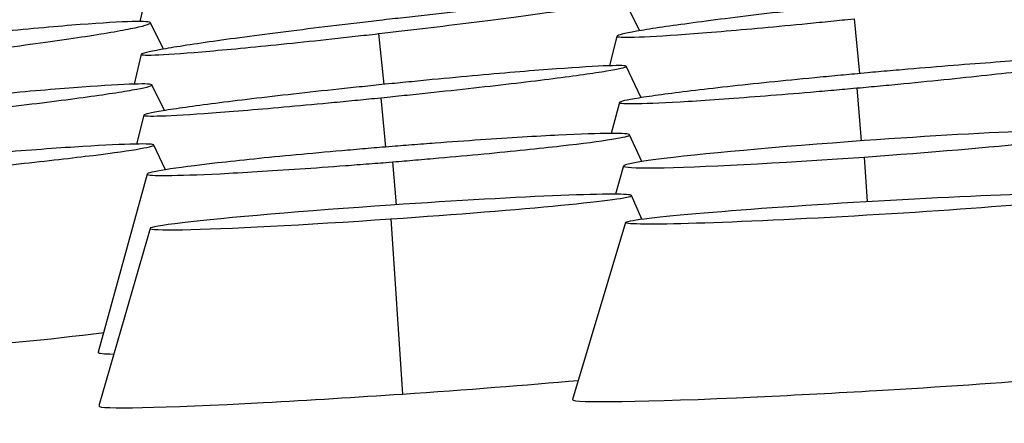
# Model space of a CAD drawing. Units: millimetres. Extents: x 0 to 291, y -125 to 204.
# Drawn here: x 117 to 118, y 154 to 155 of the extents above; entities that cross this region are included whole.
import ezdxf
from ezdxf import colors
from ezdxf.entities.mleader import LeaderData, LeaderLine
from ezdxf.math import Vec2, Vec3

# ---------------------------------------------------------------- set-up
doc = ezdxf.new("R2010")
doc.units = ezdxf.units.MM
doc.layers.add('Predeterminado', color=7, linetype='Continuous')
doc.layers.add('RE-3-50X60-M', color=7, linetype='Continuous')

# ---------------------------------------------------------------- blocks, each defined once
blk = doc.blocks.new('SE3')
at = {"layer": 'RE-3-50X60-M', "color": 7, "linetype": 'Continuous'}
for p, q in [((116.8432, 155.1735), (116.8331, 155.13)), ((117.6379, 155.1152), (117.6121, 155.1667)), ((116.8711, 155.0856), (116.8499, 155.1281)), ((117.9829, 155.1346), (117.9917, 155.0463)), ((117.2171, 155.1106), (117.226, 155.0287)), ((117.6011, 155.1065), (117.5892, 155.0587)), ((116.8353, 155.0773), (116.8238, 155.0292)), ((117.6403, 155.0073), (117.6159, 155.0579)), ((116.8727, 154.9866), (116.8525, 155.028)), ((117.9871, 155.023), (117.9943, 154.9378)), ((117.221, 155.0073), (117.2286, 154.9278)), ((117.6049, 154.9996), (117.5917, 154.9496)), ((116.8392, 154.9791), (116.8274, 154.9326)), ((117.6413, 154.9044), (117.6214, 154.9475)), ((116.8745, 154.8912), (116.8557, 154.9311)), ((117.2397, 154.9039), (117.2457, 154.8348)), ((117.999, 154.9117), (118.0041, 154.8402)), ((116.8448, 154.8843), (116.7659, 154.5972)), ((117.6117, 154.8974), (117.5987, 154.8518)), ((117.6411, 154.8117), (117.6243, 154.8497)), ((117.2369, 154.8119), (117.256, 154.5298)), ((117.615, 154.8063), (117.5297, 154.5209)), ((116.8496, 154.7967), (116.767, 154.5105))]:
    blk.add_line(p, q, dxfattribs=at)
for centre, radius, start, end in [((116.2617, 158.5936), 3.9977, 273.4322, 277.3849), ((118.0426, 263.3181), 108.8583, 267.712997, 270.079528), ((116.9423, 173.078), 18.5738, 272.73036, 273.32334), ((116.0444, 172.4349), 17.9461, 273.15461, 273.87104)]:
    blk.add_arc(centre, radius, start, end, dxfattribs=at)
for centre, major_axis, ratio, start_param, end_param in [((117.9991, 154.9249), (-0.3874, -0.0277), 0.033884, 1.568342, 4.709694), ((117.9991, 154.9249), (0.3874, 0.0277), 0.033884, 1.568148, 4.709888), ((117.2369, 154.8231), (-0.3874, -0.0265), 0.028557, 1.568822, 4.710185), ((117.2369, 154.8231), (0.3874, 0.0265), 0.028557, 1.568626, 4.710381), ((117.256, 154.5438), (-0.4891, -0.0335), 0.028557, 1.568822, 2.185665), ((118.019, 154.5495), (-0.4894, -0.0288), 0.028738, 1.569104, 2.18517), ((118.019, 154.5495), (0.4894, 0.0288), 0.028738, 3.131128, 4.307597), ((117.256, 154.5438), (0.4891, 0.0335), 0.028557, 3.131194, 4.234667)]:
    blk.add_ellipse(centre, major_axis=major_axis, ratio=ratio, start_param=start_param, end_param=end_param, dxfattribs=at)
blk.add_ellipse((118.0026, 154.8289), major_axis=(-0.3876, -0.0228), ratio=0.028738, dxfattribs=at)
for points, knots in [([(117.2171, 155.1106), (117.2244, 155.1114), (117.2309, 155.1121), (117.2423, 155.1135), (117.2484, 155.1142), (117.2676, 155.1164), (117.2803, 155.1179), (117.3179, 155.1225), (117.3427, 155.1255), (117.4143, 155.1345), (117.4583, 155.1403), (117.5303, 155.1505), (117.5598, 155.1551), (117.6005, 155.1624), (117.6117, 155.165), (117.6126, 155.1679), (117.6025, 155.1681), (117.5637, 155.1663), (117.5351, 155.1642), (117.4644, 155.158), (117.4209, 155.1538), (117.3498, 155.1464), (117.325, 155.1437), (117.2876, 155.1396), (117.2749, 155.1382), (117.2557, 155.1361), (117.2496, 155.1354), (117.2383, 155.1341), (117.2318, 155.1334), (117.2244, 155.1325)], [0, 0, 0, 0, 0.014675, 0.014675, 0.03033, 0.03033, 0.06164, 0.06164, 0.124259, 0.124259, 0.249499, 0.249499, 0.374738, 0.374738, 0.499977, 0.499977, 0.625216, 0.625216, 0.750455, 0.750455, 0.875695, 0.875695, 0.938314, 0.938314, 0.969624, 0.969624, 0.985279, 0.985279, 1, 1, 1, 1]), ([(117.9902, 155.1592), (117.9828, 155.1584), (117.9764, 155.1577), (117.9652, 155.1566), (117.9591, 155.1559), (117.9402, 155.1539), (117.9276, 155.1525), (117.8906, 155.1484), (117.8661, 155.1456), (117.7956, 155.1373), (117.7523, 155.1318), (117.6813, 155.1222), (117.6524, 155.1179), (117.6125, 155.1108), (117.6016, 155.1081), (117.6007, 155.105), (117.6106, 155.1044), (117.6485, 155.1055), (117.6765, 155.1071), (117.7459, 155.1122), (117.7888, 155.1158), (117.8589, 155.1222), (117.8833, 155.1246), (117.9204, 155.1282), (117.9329, 155.1295), (117.9519, 155.1314), (117.9579, 155.132), (117.9692, 155.1332), (117.9756, 155.1338), (117.9829, 155.1346)], [0, 0, 0, 0, 0.014706, 0.014706, 0.030362, 0.030362, 0.061672, 0.061672, 0.124294, 0.124294, 0.249536, 0.249536, 0.374779, 0.374779, 0.500022, 0.500022, 0.625264, 0.625264, 0.750507, 0.750507, 0.87575, 0.87575, 0.938371, 0.938371, 0.969682, 0.969682, 0.985337, 0.985337, 1, 1, 1, 1]), ([(116.4549, 155.0684), (116.4623, 155.0693), (116.4687, 155.07), (116.4801, 155.0713), (116.4863, 155.072), (116.5055, 155.0743), (116.5183, 155.0758), (116.5558, 155.0804), (116.5807, 155.0835), (116.6523, 155.0927), (116.6963, 155.0988), (116.7684, 155.1096), (116.7978, 155.1146), (116.8384, 155.1227), (116.8496, 155.1259), (116.8504, 155.1297), (116.8401, 155.1304), (116.8011, 155.1295), (116.7723, 155.1278), (116.7015, 155.1224), (116.6578, 155.1184), (116.5865, 155.1114), (116.5618, 155.1088), (116.5243, 155.1048), (116.5116, 155.1034), (116.4924, 155.1013), (116.4863, 155.1006), (116.4749, 155.0994), (116.4684, 155.0986), (116.4609, 155.0978)], [0, 0, 0, 0, 0.014678, 0.014678, 0.030333, 0.030333, 0.061642, 0.061642, 0.12426, 0.12426, 0.249497, 0.249497, 0.374734, 0.374734, 0.49997, 0.49997, 0.625207, 0.625207, 0.750444, 0.750444, 0.875681, 0.875681, 0.938299, 0.938299, 0.969608, 0.969608, 0.985263, 0.985263, 1, 1, 1, 1]), ([(117.2244, 155.1325), (117.217, 155.1317), (117.2106, 155.1309), (117.1994, 155.1296), (117.1933, 155.1289), (117.1744, 155.1267), (117.1618, 155.1252), (117.1248, 155.1207), (117.1003, 155.1177), (117.0298, 155.1088), (116.9865, 155.1031), (116.9155, 155.093), (116.8866, 155.0885), (116.8467, 155.0813), (116.8357, 155.0787), (116.8348, 155.0759), (116.8447, 155.0756), (116.8827, 155.0774), (116.9107, 155.0795), (116.9801, 155.0855), (117.0229, 155.0896), (117.0931, 155.0969), (117.1175, 155.0995), (117.1545, 155.1035), (117.1671, 155.1049), (117.186, 155.107), (117.1921, 155.1077), (117.2034, 155.109), (117.2097, 155.1097), (117.2171, 155.1106)], [0, 0, 0, 0, 0.014712, 0.014712, 0.030367, 0.030367, 0.061678, 0.061678, 0.124299, 0.124299, 0.24954, 0.24954, 0.374782, 0.374782, 0.500023, 0.500023, 0.625265, 0.625265, 0.750507, 0.750507, 0.875748, 0.875748, 0.938369, 0.938369, 0.96968, 0.96968, 0.985335, 0.985335, 1, 1, 1, 1]), ([(117.221, 155.0073), (117.2284, 155.008), (117.2348, 155.0087), (117.2462, 155.0099), (117.2523, 155.0105), (117.2716, 155.0125), (117.2843, 155.0138), (117.3218, 155.0178), (117.3467, 155.0205), (117.4182, 155.0285), (117.4623, 155.0337), (117.5343, 155.0429), (117.5637, 155.0471), (117.6043, 155.0537), (117.6154, 155.0562), (117.6164, 155.0591), (117.6062, 155.0594), (117.5674, 155.0581), (117.5388, 155.0563), (117.4682, 155.0511), (117.4246, 155.0475), (117.3535, 155.0411), (117.3287, 155.0388), (117.2913, 155.0352), (117.2786, 155.0339), (117.2595, 155.0321), (117.2534, 155.0315), (117.242, 155.0303), (117.2355, 155.0297), (117.2281, 155.0289)], [0, 0, 0, 0, 0.014672, 0.014672, 0.030327, 0.030327, 0.061637, 0.061637, 0.124258, 0.124258, 0.249499, 0.249499, 0.37474, 0.37474, 0.499981, 0.499981, 0.625222, 0.625222, 0.750464, 0.750464, 0.875705, 0.875705, 0.938325, 0.938325, 0.969636, 0.969636, 0.985291, 0.985291, 1, 1, 1, 1]), ([(117.9871, 155.023), (117.9945, 155.0236), (118.0009, 155.0242), (118.0122, 155.0253), (118.0183, 155.0258), (118.0375, 155.0276), (118.0502, 155.0288), (118.0876, 155.0325), (118.1124, 155.035), (118.184, 155.0423), (118.228, 155.0472), (118.2999, 155.0558), (118.3292, 155.0598), (118.3696, 155.0663), (118.3807, 155.0688), (118.3817, 155.0719), (118.3716, 155.0725), (118.3329, 155.0718), (118.3044, 155.0705), (118.2338, 155.0661), (118.1903, 155.063), (118.1191, 155.0573), (118.0944, 155.0553), (118.0569, 155.0521), (118.0442, 155.051), (118.025, 155.0493), (118.0189, 155.0488), (118.0076, 155.0477), (118.0012, 155.0472), (117.9938, 155.0465)], [0, 0, 0, 0, 0.014655, 0.014655, 0.030312, 0.030312, 0.061627, 0.061627, 0.124256, 0.124256, 0.249514, 0.249514, 0.374772, 0.374772, 0.50003, 0.50003, 0.625288, 0.625288, 0.750546, 0.750546, 0.875804, 0.875804, 0.938433, 0.938433, 0.969747, 0.969747, 0.985405, 0.985405, 1, 1, 1, 1]), ([(117.9938, 155.0465), (117.9865, 155.0458), (117.9802, 155.0452), (117.969, 155.0442), (117.9629, 155.0436), (117.9439, 155.0418), (117.9314, 155.0406), (117.8943, 155.037), (117.8698, 155.0346), (117.7993, 155.0273), (117.756, 155.0225), (117.6852, 155.0139), (117.6563, 155.01), (117.6164, 155.0036), (117.6054, 155.0011), (117.6045, 154.9981), (117.6144, 154.9975), (117.6526, 154.9982), (117.6806, 154.9995), (117.7505, 155.0037), (117.7935, 155.0068), (117.8636, 155.0123), (117.888, 155.0143), (117.9249, 155.0175), (117.9374, 155.0185), (117.9563, 155.0202), (117.9623, 155.0207), (117.9735, 155.0217), (117.9798, 155.0223), (117.9871, 155.023)], [0, 0, 0, 0, 0.014585, 0.014585, 0.030243, 0.030243, 0.061558, 0.061558, 0.124188, 0.124188, 0.249449, 0.249449, 0.374709, 0.374709, 0.49997, 0.49997, 0.625231, 0.625231, 0.750491, 0.750491, 0.875752, 0.875752, 0.938382, 0.938382, 0.969697, 0.969697, 0.985355, 0.985355, 1, 1, 1, 1]), ([(116.4576, 154.9745), (116.465, 154.9752), (116.4714, 154.9759), (116.4828, 154.9771), (116.4889, 154.9778), (116.5082, 154.9798), (116.5209, 154.9812), (116.5585, 154.9854), (116.5833, 154.9882), (116.6549, 154.9966), (116.699, 155.0021), (116.771, 155.0118), (116.8004, 155.0162), (116.841, 155.0234), (116.8521, 155.0261), (116.853, 155.0293), (116.8428, 155.0298), (116.8039, 155.0287), (116.7752, 155.027), (116.7044, 155.0218), (116.6609, 155.0181), (116.5896, 155.0115), (116.5649, 155.0092), (116.5274, 155.0055), (116.5147, 155.0042), (116.4956, 155.0023), (116.4895, 155.0016), (116.4781, 155.0004), (116.4716, 154.9998), (116.4642, 154.999)], [0, 0, 0, 0, 0.014674, 0.014674, 0.030329, 0.030329, 0.061639, 0.061639, 0.124259, 0.124259, 0.249498, 0.249498, 0.374737, 0.374737, 0.499977, 0.499977, 0.625216, 0.625216, 0.750455, 0.750455, 0.875695, 0.875695, 0.938314, 0.938314, 0.969624, 0.969624, 0.985279, 0.985279, 1, 1, 1, 1]), ([(117.2281, 155.0289), (117.2208, 155.0282), (117.2144, 155.0275), (117.2032, 155.0264), (117.1971, 155.0257), (117.1781, 155.0238), (117.1656, 155.0224), (117.1286, 155.0185), (117.1041, 155.0158), (117.0336, 155.0079), (116.9902, 155.0027), (116.9193, 154.9937), (116.8904, 154.9896), (116.8506, 154.983), (116.8397, 154.9805), (116.8387, 154.9778), (116.8487, 154.9774), (116.8866, 154.9787), (116.9146, 154.9804), (116.984, 154.9855), (117.0269, 154.989), (117.097, 154.9953), (117.1215, 154.9976), (117.1585, 155.0011), (117.171, 155.0023), (117.19, 155.0042), (117.196, 155.0048), (117.2073, 155.0059), (117.2137, 155.0066), (117.221, 155.0073)], [0, 0, 0, 0, 0.014701, 0.014701, 0.030356, 0.030356, 0.061667, 0.061667, 0.124289, 0.124289, 0.249532, 0.249532, 0.374776, 0.374776, 0.500019, 0.500019, 0.625263, 0.625263, 0.750506, 0.750506, 0.87575, 0.87575, 0.938372, 0.938372, 0.969682, 0.969682, 0.985338, 0.985338, 1, 1, 1, 1]), ([(117.2397, 154.9039), (117.247, 154.9045), (117.2534, 154.905), (117.2645, 154.9059), (117.2706, 154.9064), (117.2895, 154.908), (117.302, 154.9091), (117.3389, 154.9124), (117.3632, 154.9146), (117.4333, 154.9213), (117.4761, 154.9257), (117.5457, 154.9336), (117.5738, 154.9373), (117.6118, 154.9434), (117.6218, 154.9459), (117.6211, 154.949), (117.6104, 154.9497), (117.5709, 154.9495), (117.5423, 154.9486), (117.4718, 154.9451), (117.4284, 154.9425), (117.3578, 154.9377), (117.3333, 154.9359), (117.2961, 154.9331), (117.2836, 154.9322), (117.2646, 154.9307), (117.2585, 154.9302), (117.2473, 154.9293), (117.2409, 154.9288), (117.2337, 154.9282)], [0, 0, 0, 0, 0.014647, 0.014647, 0.030305, 0.030305, 0.06162, 0.06162, 0.124251, 0.124251, 0.249513, 0.249513, 0.374774, 0.374774, 0.500036, 0.500036, 0.625298, 0.625298, 0.750559, 0.750559, 0.875821, 0.875821, 0.938452, 0.938452, 0.969767, 0.969767, 0.985425, 0.985425, 1, 1, 1, 1]), ([(116.4739, 154.8846), (116.4812, 154.8853), (116.4876, 154.8859), (116.4987, 154.8869), (116.5048, 154.8875), (116.5237, 154.8893), (116.5362, 154.8905), (116.5731, 154.8941), (116.5974, 154.8965), (116.6675, 154.9038), (116.7103, 154.9086), (116.7799, 154.9171), (116.808, 154.9209), (116.8461, 154.9272), (116.8561, 154.9296), (116.8554, 154.9325), (116.8446, 154.933), (116.8052, 154.9322), (116.7765, 154.9308), (116.706, 154.9265), (116.6627, 154.9233), (116.592, 154.9177), (116.5675, 154.9157), (116.5304, 154.9125), (116.5178, 154.9114), (116.4988, 154.9098), (116.4927, 154.9092), (116.4815, 154.9082), (116.4751, 154.9076), (116.4679, 154.907)], [0, 0, 0, 0, 0.01465, 0.01465, 0.030307, 0.030307, 0.061622, 0.061622, 0.124252, 0.124252, 0.249513, 0.249513, 0.374773, 0.374773, 0.500033, 0.500033, 0.625294, 0.625294, 0.750554, 0.750554, 0.875814, 0.875814, 0.938444, 0.938444, 0.969759, 0.969759, 0.985417, 0.985417, 1, 1, 1, 1]), ([(117.2337, 154.9282), (117.2263, 154.9276), (117.2199, 154.9271), (117.2086, 154.9262), (117.2024, 154.9256), (117.1832, 154.924), (117.1705, 154.9229), (117.1331, 154.9196), (117.1083, 154.9174), (117.0372, 154.9107), (116.9936, 154.9062), (116.9227, 154.8981), (116.8939, 154.8944), (116.8547, 154.8882), (116.8444, 154.8857), (116.8452, 154.8825), (116.8563, 154.8818), (116.8968, 154.8821), (116.9262, 154.8831), (116.9984, 154.8867), (117.0425, 154.8894), (117.1142, 154.8943), (117.139, 154.8961), (117.1766, 154.8989), (117.1893, 154.8999), (117.2084, 154.9014), (117.2145, 154.9018), (117.2259, 154.9027), (117.2323, 154.9033), (117.2397, 154.9039)], [0, 0, 0, 0, 0.014586, 0.014586, 0.030244, 0.030244, 0.061558, 0.061558, 0.124188, 0.124188, 0.249447, 0.249447, 0.374706, 0.374706, 0.499965, 0.499965, 0.625224, 0.625224, 0.750483, 0.750483, 0.875741, 0.875741, 0.938371, 0.938371, 0.969686, 0.969686, 0.985343, 0.985343, 1, 1, 1, 1]), ([(116.7659, 154.5972), (116.7659, 154.5971), (116.7659, 154.597), (116.7663, 154.5953), (116.7747, 154.5944), (116.7903, 154.5942)], [0.5874754, 0.5874754, 0.5874754, 0.5874754, 0.5937946, 0.5937946, 0.708272, 0.708272, 0.708272, 0.708272])]:
    blk.add_open_spline(points, degree=3, knots=knots, dxfattribs=at)
blk = doc.blocks.new('_DOT')
at = {"color": 0}
blk.add_line((0, 0), (-1, 0), dxfattribs=at)
at = {"color": 0, "const_width": 0.333}
blk.add_lwpolyline([(-0.1665, 0, 1), (0.1665, 0, 1)], format="xyb", close=True, dxfattribs=at)

msp = doc.modelspace()

# ---------------------------------------------------------------- block references
at = {"layer": 'Predeterminado'}
msp.add_blockref('SE3', (0, 0), dxfattribs=at)

# ---------------------------------------------------------------- leaders
at = {"layer": 'Predeterminado', "color": 7, "linetype": 'Continuous'}
ml = msp.add_multileader_mtext('Standard', dxfattribs=at)
ml.set_content('{\\pxsm0.9;\\fArial TUR|b0||i0||c0|p34;\\W1.;Reductor de velocidad de 3 piezas con medidas 905 x 606 x 30 mm ( El Conjunto se vende por separado).\\P}', color=256)
ml.set_leader_properties()
ml.set_arrow_properties(name='DOT')
ml.build(insert=Vec2(0, 0))
ml.multileader.update_dxf_attribs({"leader_type": 0, "dogleg_length": 0, "arrow_head_size": 2.5})
ctx = ml.context
ctx.base_point, ctx.char_height, ctx.arrow_head_size, ctx.landing_gap_size = Vec3(6.6394, 191.8961), 2.5, 2.5, 0.875
notes = []
notes.append((ctx, [(0, (0, 0, 0), (0, 0), (1, 0), 1, [])]))
ctx.mtext.insert = Vec3(8.6394, 193.5136)
for ctx, leaders in notes:
    for number, flags, end, landing, length, lines in leaders:
        leader = LeaderData()
        leader.index, (leader.has_last_leader_line, leader.has_dogleg_vector, leader.attachment_direction) = number, flags
        leader.last_leader_point, leader.dogleg_vector, leader.dogleg_length = Vec3(end), Vec3(landing), length
        for number, points, colour, breaks in lines:
            line = LeaderLine()
            line.index, line.vertices, line.color, line.breaks = number, Vec3.list(points), colors.encode_raw_color(colour), breaks
            leader.lines.append(line)
        ctx.leaders.append(leader)

doc.saveas('drawing.dxf')
